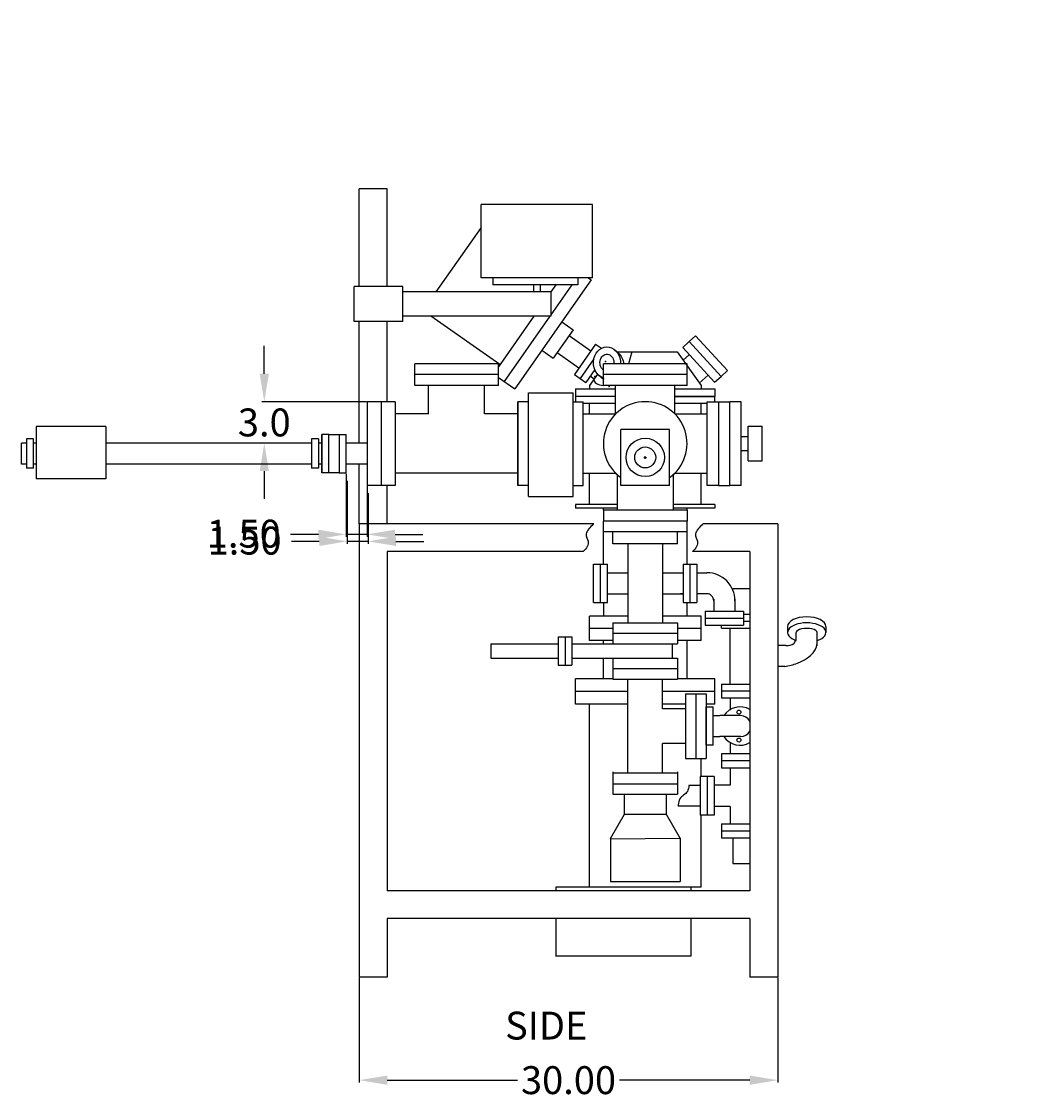
# Model space of a CAD drawing. Extents: x -38 to 109, y -18 to 137.
# Drawn here: x -36 to 36, y -18 to 60 of the extents above; entities that cross this region are included whole.
import ezdxf

# ---------------------------------------------------------------- set-up
doc = ezdxf.new("R2010")
doc.units = 0
doc.header["$MEASUREMENT"] = 0
doc.layers.get('0').update_dxf_attribs({"linetype": 'CONTINUOUS'})
doc.layers.get('DEFPOINTS').update_dxf_attribs({"linetype": 'CONTINUOUS'})
for name, color, linetype in [('1', 1, 'CONTINUOUS'), ('CUTOUT', 5, 'CONTINUOUS'), ('TOPHAT', 5, 'CONTINUOUS')]:
    doc.layers.add(name, color=color, linetype=linetype)
doc.styles.get("Standard").update_dxf_attribs({"font": 'techb___.ttf', "height": 2})
doc.dimstyles.new('STANDARD$0', dxfattribs={"dimtxt": 0.5, "dimasz": 2, "dimexe": 0.18, "dimexo": 0.0625, "dimgap": 0.09, "dimtad": 0, "dimtih": 1, "dimtoh": 1, "dimzin": 0, "dimtxsty": 'STANDARD', "dimcen": 0.09, "dimazin": 3, "dimtfac": 1, "dimtdec": 4, "dimtofl": 0, "dimtmove": 0, "dimatfit": 3, "dimtolj": 1, "dimtzin": 0})

# ---------------------------------------------------------------- blocks, each defined once
blk = doc.blocks.new('*D108')
at = {"color": 0, "linetype": 'BYBLOCK'}
for p, q in [((73.068, 107.352), (57.027, 107.352)), ((57.207, 105.352), (57.207, 101.081)), ((57.207, 94.591), (57.207, 98.863)), ((73.068, 92.591), (57.027, 92.591)), ((-12.802, 27.202), (-12.802, 22.674)), ((-11.302, 26.302), (-11.302, 22.674)), ((-14.802, 22.854), (-16.802, 22.854)), ((-11.302, 22.854), (-12.802, 22.854)), ((-9.302, 22.854), (-7.302, 22.854))]:
    blk.add_line(p, q, dxfattribs=at)
for points in [[(56.873, 105.352), (57.54, 105.352), (57.207, 107.352)], [(56.873, 94.591), (57.54, 94.591), (57.207, 92.591)], [(-14.802, 23.187), (-14.802, 22.52), (-12.802, 22.854)], [(-9.302, 23.187), (-9.302, 22.52), (-11.302, 22.854)]]:
    blk.add_solid(points, dxfattribs=at)
at = {"layer": 'DEFPOINTS', "color": 0, "linetype": 'BYBLOCK'}
for p in [(73.13, 107.352), (57.207, 92.591), (73.131, 92.591), (-12.802, 27.265), (-11.302, 26.365), (-12.802, 22.854)]:
    blk.add_point(p, dxfattribs=at)
at = {"color": 0, "linetype": 'BYBLOCK', "char_height": 2, "attachment_point": 5}
for s, insert in [('\\A1;14.76', (57.207, 99.972)), ('\\A1;1.50', (-20.154, 22.905))]:
    blk.add_mtext(s, dxfattribs=dict(at, insert=insert))
blk = doc.blocks.new('*D113')
at = {"color": 0, "linetype": 'BYBLOCK'}
for p, q in [((-11.868, -8.946), (-11.868, -16.449)), ((18.132, -8.946), (18.132, -16.449)), ((-9.868, -16.269), (-0.521, -16.269)), ((16.132, -16.269), (6.785, -16.269))]:
    blk.add_line(p, q, dxfattribs=at)
for points in [[(-9.868, -15.936), (-9.868, -16.603), (-11.868, -16.269)], [(16.132, -15.936), (16.132, -16.603), (18.132, -16.269)]]:
    blk.add_solid(points, dxfattribs=at)
at = {"layer": 'DEFPOINTS', "color": 0, "linetype": 'BYBLOCK'}
for p in [(-11.868, -8.883), (18.132, -8.883), (18.132, -16.269)]:
    blk.add_point(p, dxfattribs=at)
at = {"color": 0, "linetype": 'BYBLOCK', "insert": (3.132, -16.269), "char_height": 2, "attachment_point": 5}
blk.add_mtext('\\A1;30.00', dxfattribs=at)
blk = doc.blocks.new('*D107')
at = {"color": 0, "linetype": 'BYBLOCK'}
for p, q in [((-18.681, 34.365), (-18.681, 36.365)), ((-11.364, 32.365), (-18.861, 32.365)), ((-15.364, 29.39), (-18.861, 29.39)), ((-18.681, 27.39), (-18.681, 25.39))]:
    blk.add_line(p, q, dxfattribs=at)
for points in [[(-19.015, 34.365), (-18.348, 34.365), (-18.681, 32.365)], [(-19.015, 27.39), (-18.348, 27.39), (-18.681, 29.39)]]:
    blk.add_solid(points, dxfattribs=at)
at = {"layer": 'DEFPOINTS', "color": 0, "linetype": 'BYBLOCK'}
for p in [(-11.302, 32.365), (-18.681, 29.39), (-15.302, 29.39)]:
    blk.add_point(p, dxfattribs=at)
at = {"color": 0, "linetype": 'BYBLOCK', "insert": (-18.681, 30.877), "char_height": 2, "attachment_point": 5}
blk.add_mtext('\\A1;3.0', dxfattribs=at)

msp = doc.modelspace()

# ---------------------------------------------------------------- linework, layer by layer
for p, q in [((-9.868, 47.617), (-11.868, 47.617)), ((-11.868, 40.617), (-11.868, 47.617)), ((-9.868, 40.617), (-9.868, 47.617)), ((4.861, 46.492), (-3.139, 46.492)), ((-3.139, 41.242), (-3.139, 46.492)), ((4.861, 41.242), (4.861, 46.492)), ((4.861, 41.242), (-3.139, 41.242)), ((-2.283, 41.242), (-2.283, 40.742)), ((3.799, 41.242), (3.799, 40.742)), ((-8.743, 40.617), (-12.243, 40.617)), ((-12.243, 38.117), (-12.243, 40.617)), ((-8.743, 38.117), (-8.743, 40.617)), ((1.861, 40.242), (-8.743, 40.242)), ((3.799, 40.742), (-2.283, 40.742)), ((0.611, 40.742), (0.611, 40.242)), ((1.111, 40.742), (1.111, 40.242)), ((1.861, 40.242), (1.861, 38.492)), ((-8.743, 38.117), (-12.243, 38.117)), ((-11.868, 29.39), (-11.868, 38.117)), ((-9.868, 32.365), (-9.868, 38.117)), ((1.861, 38.492), (-8.743, 38.492)), ((-1.898, 35.086), (-7.898, 35.086)), ((-7.898, 33.526), (-7.898, 35.086)), ((-1.898, 33.526), (-1.898, 35.086)), ((-1.898, 34.306), (-7.898, 34.306)), ((-1.898, 33.526), (-7.898, 33.526)), ((-6.898, 31.485), (-6.898, 33.526)), ((-2.898, 31.485), (-2.898, 33.526)), ((0.268, 25.575), (0.268, 32.989)), ((0.268, 32.989), (3.458, 32.989)), ((3.458, 25.575), (3.458, 32.989)), ((13.632, 32.741), (10.752, 32.741)), ((-9.302, 32.365), (-11.302, 32.365)), ((-11.302, 32.365), (-11.302, 26.365)), ((-10.302, 32.365), (-10.302, 26.365)), ((-9.302, 32.365), (-9.302, 26.365)), ((-0.494, 26.365), (-0.494, 32.365)), ((-0.494, 32.365), (-0.494, 26.365)), ((0.268, 32.365), (-0.494, 32.365)), ((14.694, 26.365), (14.694, 32.365)), ((15.506, 32.365), (14.694, 32.365)), ((15.506, 26.365), (15.506, 32.365)), ((-6.898, 31.485), (-9.302, 31.485)), ((-0.494, 31.485), (-2.898, 31.485)), ((-30.047, 30.582), (-35.047, 30.582)), ((-35.047, 30.582), (-35.047, 26.83)), ((-30.047, 30.582), (-30.047, 26.83)), ((10.382, 30.365), (6.882, 30.365)), ((6.882, 26.365), (6.882, 30.365)), ((10.382, 26.365), (10.382, 30.365)), ((16.006, 28.115), (16.006, 30.615)), ((16.006, 30.615), (17.006, 30.615)), ((17.006, 28.115), (17.006, 30.615)), ((-36.086, 27.89), (-36.086, 29.39)), ((-35.721, 29.39), (-36.086, 29.39)), ((-35.721, 29.69), (-35.721, 27.59)), ((-35.221, 29.69), (-35.721, 29.69)), ((-35.221, 27.59), (-35.221, 29.69)), ((-35.047, 29.39), (-35.221, 29.39)), ((-35.194, 29.39), (-35.221, 29.39)), ((-15.287, 29.39), (-30.047, 29.39)), ((-15.287, 29.39), (-15.498, 29.39)), ((-15.287, 29.39), (-15.302, 29.39)), ((-15.287, 29.69), (-15.287, 27.59)), ((-14.787, 29.69), (-15.287, 29.69)), ((-14.787, 29.69), (-14.787, 27.59)), ((-14.552, 29.39), (-14.787, 29.39)), ((-14.052, 30.015), (-14.552, 30.015)), ((-14.552, 30.015), (-14.552, 27.265)), ((-14.552, 27.265), (-14.552, 30.015)), ((-14.052, 27.265), (-14.052, 30.015)), ((-14.052, 30.015), (-13.302, 30.015)), ((-13.302, 30.015), (-12.802, 30.015)), ((-13.302, 30.015), (-13.302, 27.265)), ((-13.302, 30.015), (-13.302, 27.265)), ((-12.802, 27.265), (-12.802, 30.015)), ((-11.302, 29.39), (-12.802, 29.39)), ((15.506, 29.865), (16.006, 29.865)), ((15.506, 28.865), (16.006, 28.865)), ((-35.721, 27.89), (-36.086, 27.89)), ((-35.047, 27.89), (-35.221, 27.89)), ((-35.194, 27.89), (-35.221, 27.89)), ((-15.287, 27.89), (-30.047, 27.89)), ((-15.287, 27.89), (-15.498, 27.89)), ((-15.287, 27.89), (-15.302, 27.89)), ((-14.552, 27.89), (-14.787, 27.89)), ((-11.302, 27.89), (-12.802, 27.89)), ((-11.868, 23.617), (-11.868, 27.89)), ((8.542, 28.369), (8.722, 28.369)), ((8.632, 28.279), (8.632, 28.459)), ((16.006, 28.115), (17.006, 28.115)), ((-35.221, 27.59), (-35.721, 27.59)), ((-14.787, 27.59), (-15.287, 27.59)), ((-14.052, 27.265), (-14.552, 27.265)), ((-13.302, 27.265), (-14.052, 27.265)), ((-13.302, 27.265), (-12.802, 27.265)), ((-0.494, 27.245), (-9.302, 27.245)), ((-30.047, 26.83), (-35.047, 26.83)), ((-9.302, 26.365), (-11.302, 26.365)), ((-9.868, 23.617), (-9.868, 26.365)), ((0.268, 26.365), (-0.494, 26.365)), ((10.382, 26.365), (6.882, 26.365)), ((15.506, 26.365), (14.694, 26.365)), ((0.268, 25.575), (3.458, 25.575)), ((13.632, 24.991), (13.632, 24.737)), ((-11.868, 23.617), (-11.868, -8.883)), ((4.937, 23.617), (-11.868, 23.617)), ((4.9, 23.58), (4.937, 23.617)), ((5.632, 23.026), (5.632, 23.806)), ((11.632, 23.026), (11.632, 23.806)), ((12.706, 23.541), (12.782, 23.617)), ((18.132, 23.617), (12.782, 23.617)), ((18.132, 23.617), (18.132, -8.883)), ((11.632, 23.026), (5.632, 23.026)), ((6.319, 22.185), (6.319, 23.026)), ((10.945, 22.185), (10.945, 23.026)), ((-9.868, 21.617), (-9.868, -2.693)), ((4.186, 21.617), (-9.868, 21.617)), ((10.945, 22.185), (6.319, 22.185)), ((7.382, 22.185), (7.382, 16.516)), ((9.882, 22.185), (9.882, 16.516)), ((16.132, 21.617), (12.023, 21.617)), ((16.132, 21.617), (16.132, -2.693)), ((4.922, 20.726), (5.922, 20.726)), ((4.922, 17.976), (4.922, 20.726)), ((5.282, 20.726), (5.762, 20.726)), ((5.422, 17.976), (5.422, 20.726)), ((5.922, 17.976), (5.922, 20.726)), ((5.922, 20.101), (7.132, 20.101)), ((7.132, 20.101), (7.382, 20.101)), ((9.882, 20.101), (11.342, 20.101)), ((11.342, 20.726), (11.342, 17.976)), ((11.342, 20.726), (12.342, 20.726)), ((11.842, 20.726), (11.842, 17.976)), ((12.342, 20.726), (12.342, 17.976)), ((12.342, 20.101), (13.061, 20.101)), ((5.922, 18.601), (7.382, 18.601)), ((9.882, 18.601), (11.342, 18.601)), ((11.342, 18.601), (11.167, 18.601)), ((11.342, 19.156), (11.342, 17.976)), ((13.041, 18.601), (12.342, 18.601)), ((14.906, 18.975), (16.149, 18.975)), ((14.906, 18.874), (14.906, 18.975)), ((4.922, 17.976), (5.922, 17.976)), ((5.282, 17.976), (5.762, 17.976)), ((11.342, 17.976), (12.342, 17.976)), ((13.541, 18.205), (13.541, 17.351)), ((13.541, 18.1), (13.541, 17.351)), ((15.061, 18.204), (15.061, 17.351)), ((15.061, 18.099), (15.061, 17.351)), ((12.922, 17.351), (15.682, 17.351)), ((12.922, 17.351), (12.922, 16.351)), ((15.68, 17.351), (15.679, 16.351)), ((15.679, 17.125), (16.132, 17.125)), ((6.319, 16.516), (10.945, 16.516)), ((6.319, 16.516), (6.319, 15.016)), ((10.945, 16.516), (10.945, 15.016)), ((12.922, 16.851), (15.682, 16.851)), ((12.922, 16.351), (15.682, 16.351)), ((14.095, 16.125), (14.095, 16.351)), ((15.679, 16.625), (16.132, 16.625)), ((18.839, 16.253), (18.839, 15.822)), ((21.589, 16.253), (21.589, 15.822)), ((2.382, 15.516), (3.382, 15.516)), ((2.382, 15.516), (2.382, 13.481)), ((2.897, 15.502), (2.897, 13.47)), ((3.382, 15.516), (3.382, 13.481)), ((6.319, 15.766), (10.945, 15.766)), ((14.095, 16.125), (16.132, 16.125)), ((14.715, 12.125), (14.713, 16.125)), ((19.464, 15.246), (19.464, 15.822)), ((20.964, 14.875), (20.964, 15.822)), ((-2.428, 15.016), (2.382, 15.016)), ((-2.428, 15.016), (-2.428, 13.981)), ((3.382, 15.016), (10.945, 15.016)), ((10.565, 15.016), (10.565, 13.981)), ((18.712, 14.877), (18.132, 14.877)), ((-2.428, 13.981), (2.382, 13.981)), ((3.382, 13.981), (10.945, 13.981)), ((6.319, 13.981), (6.319, 12.481)), ((10.945, 13.981), (10.945, 12.481)), ((2.382, 13.481), (3.382, 13.481)), ((6.319, 13.231), (10.945, 13.231)), ((18.632, 13.375), (18.132, 13.375)), ((6.319, 12.481), (10.945, 12.481)), ((7.382, 5.731), (7.382, 12.481)), ((9.882, 10.356), (9.882, 12.481)), ((14.091, 12.111), (14.092, 11.111)), ((16.132, 11.611), (14.092, 11.611)), ((14.095, 12.125), (16.132, 12.125)), ((11.512, 11.418), (11.512, 6.793)), ((11.512, 11.418), (13.012, 11.418)), ((12.262, 11.418), (12.262, 6.793)), ((13.012, 11.418), (13.012, 6.793)), ((16.132, 11.111), (14.092, 11.111)), ((14.712, 11.111), (14.712, 10.257)), ((11.512, 10.356), (9.882, 10.356)), ((13.012, 10.486), (13.512, 10.486)), ((13.012, 10.486), (13.012, 7.726)), ((13.012, 7.736), (13.012, 10.486)), ((13.012, 10.486), (13.512, 10.486)), ((13.014, 10.486), (13.014, 7.736)), ((13.512, 7.736), (13.512, 10.486)), ((13.512, 9.861), (13.972, 9.861)), ((15.472, 9.861), (13.972, 9.861)), ((9.882, 5.731), (9.882, 7.856)), ((11.512, 7.856), (9.882, 7.856)), ((13.512, 7.736), (13.012, 7.736)), ((13.512, 8.361), (13.972, 8.361)), ((15.472, 8.361), (13.972, 8.361)), ((14.714, 7.964), (14.714, 7.111)), ((16.132, 7.111), (14.092, 7.111)), ((14.094, 7.111), (14.095, 6.111)), ((11.512, 6.793), (13.012, 6.793)), ((16.132, 6.611), (14.092, 6.611)), ((12.579, 5.493), (12.579, 2.733)), ((13.579, 5.493), (12.579, 5.493)), ((13.079, 5.493), (13.079, 2.733)), ((13.579, 5.493), (13.579, 2.733)), ((14.095, 6.111), (16.132, 6.111)), ((14.715, 6.111), (14.714, 4.873)), ((6.322, 4.981), (10.942, 4.981)), ((12.579, 4.863), (11.766, 4.863)), ((11.766, 4.851), (11.766, 4.863)), ((14.714, 4.873), (13.579, 4.873)), ((6.322, 4.231), (10.942, 4.231)), ((7.132, 4.231), (7.132, 2.777)), ((10.132, 4.231), (10.132, 2.807)), ((11.004, 3.464), (11.004, 3.363)), ((12.579, 3.363), (11.004, 3.363)), ((14.713, 3.353), (13.579, 3.353)), ((14.713, 3.353), (14.713, 2.111)), ((7.132, 2.777), (6.128, 1.038)), ((7.132, 2.807), (10.132, 2.807)), ((10.132, 2.807), (11.148, 1.047)), ((13.579, 2.733), (12.579, 2.733)), ((14.095, 2.111), (16.132, 2.111)), ((14.095, 2.111), (14.095, 1.111)), ((14.095, 1.611), (16.132, 1.611)), ((6.128, 1.038), (11.132, 1.075)), ((6.132, 1.045), (6.132, -2.019)), ((11.132, 1.075), (11.132, -2.019)), ((14.095, 1.111), (16.132, 1.111)), ((14.906, 1.102), (14.906, -0.739)), ((16.149, -0.739), (16.149, 1.102)), ((14.906, -0.739), (16.149, -0.739)), ((6.132, -2.019), (11.132, -2.019)), ((16.132, -2.693), (-9.868, -2.693)), ((16.132, -4.693), (-9.868, -4.693)), ((-9.868, -4.693), (-9.868, -8.883)), ((16.132, -4.693), (16.132, -8.883)), ((-9.868, -8.883), (-11.868, -8.883)), ((18.132, -8.883), (16.132, -8.883))]:
    msp.add_line(p, q)
at = {"linetype": 'CONTINUOUS'}
for p, q in [((13.882, 32.365), (14.694, 32.365)), ((13.882, 26.365), (14.694, 26.365)), ((6.322, 5.821), (6.322, 4.231)), ((10.942, 5.731), (6.322, 5.731)), ((10.942, 5.821), (10.942, 4.231))]:
    msp.add_line(p, q, dxfattribs=at)
for centre, radius in [((8.632, 28.369), 1.375), ((8.632, 28.369), 0.75), ((15.351, 10.112), 0.142), ((15.351, 8.11), 0.142)]:
    msp.add_circle(centre, radius)
for centre, radius, start, end in [((8.632, 29.365), 3, 224.96435, 234.31467), ((8.632, 29.365), 3, 305.68533, 315.03565), ((13.061, 18.101), 2, 359.9682, 90), ((13.041, 18.101), 0.5, 359.9682, 90), ((15.429, 9.111), 1.375, 59.25432, 146.94427), ((15.472, 9.111), 0.75, 28.35764, 90), ((15.472, 9.111), 0.75, 270, 331.64236), ((15.429, 9.111), 1.375, 213.05573, 300.74568)]:
    msp.add_arc(centre, radius, start, end)
for centre, major_axis, ratio, start_param, end_param in [((20.214, 15.822), (-1.375, 0), 0.5, 2.147728, 7.27705), ((20.214, 16.253), (-1.375, 0), 0.5, 3.141593, 6.283185), ((20.214, 15.822), (0.75, 0), 0.386059, 0, 3.141593)]:
    msp.add_ellipse(centre, major_axis=major_axis, ratio=ratio, start_param=start_param, end_param=end_param)
for points in [[(4.91, 23.578), (4.675, 23.372), (4.212, 22.859), (4.717, 22.27), (4.42, 21.864), (4.186, 21.617)], [(12.747, 23.578), (12.512, 23.372), (12.049, 22.859), (12.554, 22.27), (12.257, 21.864), (12.023, 21.617)]]:
    msp.add_open_spline(points, degree=3, knots=[0.769659, 0.769659, 0.769659, 0.769659, 1.34502, 1.889769, 2.753675, 2.753675, 2.753675, 2.753675])
for points, start_tangent in [([(18.632, 13.375), (19.558, 13.623), (20.967, 15.032), (20.967, 15.269)], (1, 0)), ([(18.712, 14.877), (19.281, 15.029), (19.437, 15.301)], (-0.965926, -0.258819))]:
    msp.add_spline(points, degree=3, dxfattribs=dict(start_tangent=start_tangent))
at = {"end_tangent": (0, -1)}
msp.add_spline([(11.766, 4.851), (11.652, 4.424), (11.118, 3.891), (11.004, 3.464)], degree=3, dxfattribs=at)
at = {"layer": '1'}
for p, q in [((-3.139, 44.86), (-6.372, 40.242)), ((4.759, 41.104), (-0.719, 33.281)), ((4.562, 41.242), (4.759, 41.104)), ((3.362, 40.742), (1.861, 38.598)), ((2.218, 40.742), (1.868, 40.242)), ((-1.787, 35.022), (-6.744, 38.492)), ((0.642, 38.492), (-1.898, 34.864)), ((1.786, 38.492), (-1.486, 33.818)), ((2.651, 38.093), (3.47, 37.52)), ((3.47, 37.52), (2.036, 35.472)), ((3.183, 37.11), (4.74, 36.02)), ((11.79, 36.67), (12.247, 37.089)), ((14.524, 34.596), (12.247, 37.089)), ((5.07, 36.491), (3.55, 34.321)), ((5.07, 36.491), (5.497, 36.193)), ((11.332, 36.252), (11.79, 36.67)), ((14.066, 34.178), (11.79, 36.67)), ((14.066, 34.178), (11.79, 36.67)), ((1.217, 36.046), (2.036, 35.472)), ((2.323, 35.882), (3.879, 34.792)), ((5.479, 36.205), (5.455, 36.17)), ((6.587, 35.941), (10.932, 35.941)), ((7.679, 35.941), (7.431, 35.086)), ((10.932, 35.941), (12.632, 33.513)), ((13.609, 33.76), (11.332, 36.252)), ((11.353, 35.34), (11.796, 35.744)), ((4.944, 35.44), (3.959, 34.034)), ((11.632, 35.086), (5.632, 35.086)), ((5.632, 33.526), (5.632, 35.086)), ((11.632, 33.526), (11.632, 35.086)), ((-1.898, 34.107), (-0.719, 33.281)), ((3.55, 34.321), (3.959, 34.034)), ((3.959, 34.034), (4.369, 33.747)), ((5.012, 34.666), (4.369, 33.747)), ((5.215, 34.345), (4.632, 33.513)), ((4.691, 34.208), (4.978, 34.007)), ((11.632, 34.306), (5.632, 34.306)), ((12.51, 33.688), (13.145, 34.268)), ((13.609, 33.76), (14.066, 34.178)), ((14.066, 34.178), (14.524, 34.596)), ((3.632, 33.291), (6.512, 33.291)), ((3.632, 33.291), (3.632, 32.365)), ((4.632, 33.513), (4.632, 33.291)), ((11.632, 33.526), (5.632, 33.526)), ((6.512, 31.485), (6.512, 33.526)), ((10.752, 31.485), (10.752, 33.526)), ((10.752, 33.291), (13.632, 33.291)), ((12.632, 33.513), (12.632, 33.291)), ((13.632, 33.291), (13.632, 32.741)), ((6.512, 32.741), (3.632, 32.741)), ((10.752, 32.741), (13.632, 32.741)), ((13.632, 32.365), (13.632, 32.741)), ((4.194, 26.365), (4.194, 32.365)), ((6.512, 32.241), (4.194, 32.241)), ((4.632, 31.485), (4.632, 32.241)), ((13.07, 32.241), (10.752, 32.241)), ((12.632, 31.485), (12.632, 32.241)), ((13.07, 26.365), (13.07, 32.365)), ((13.07, 32.365), (13.882, 32.365)), ((13.882, 32.365), (13.882, 26.365)), ((4.632, 24.991), (4.632, 27.245)), ((6.632, 27.129), (6.632, 24.586)), ((10.632, 27.129), (10.632, 24.586)), ((12.632, 24.991), (12.632, 27.245)), ((13.882, 26.365), (13.07, 26.365)), ((3.632, 24.991), (3.632, 24.737)), ((6.632, 24.991), (3.632, 24.991)), ((6.632, 24.737), (3.632, 24.737)), ((5.632, 24.586), (5.632, 24.737)), ((13.632, 24.991), (10.632, 24.991)), ((13.632, 24.737), (10.632, 24.737)), ((11.632, 24.586), (11.632, 24.737)), ((11.632, 24.586), (5.632, 24.586)), ((5.632, 24.586), (5.632, 23.806)), ((11.632, 24.586), (11.632, 23.806)), ((11.632, 23.806), (5.632, 23.806)), ((5.632, 20.726), (5.632, 23.026)), ((11.632, 20.726), (11.632, 23.026)), ((5.632, 17.976), (5.632, 16.981)), ((11.632, 16.981), (11.632, 17.976)), ((7.382, 16.981), (4.632, 16.981)), ((4.632, 15.241), (4.632, 16.981)), ((12.632, 16.981), (9.882, 16.981)), ((12.632, 15.241), (12.632, 16.981)), ((6.319, 16.111), (4.632, 16.111)), ((12.632, 16.111), (10.945, 16.111)), ((6.319, 15.241), (4.632, 15.241)), ((5.632, 15.016), (5.632, 15.241)), ((12.632, 15.241), (10.945, 15.241)), ((11.632, 12.493), (11.632, 15.241)), ((5.632, 12.493), (5.632, 13.981)), ((3.632, 10.693), (3.632, 12.493)), ((6.319, 12.493), (3.632, 12.493)), ((13.632, 12.493), (10.945, 12.493)), ((13.632, 10.693), (13.632, 12.493)), ((7.382, 11.593), (3.632, 11.593)), ((13.632, 11.593), (9.882, 11.593)), ((7.382, 10.693), (3.632, 10.693)), ((4.632, -2.446), (4.632, 10.693)), ((11.512, 10.693), (9.882, 10.693)), ((13.632, 10.693), (13.012, 10.693)), ((12.632, 5.493), (12.632, 6.793)), ((12.632, 2.593), (12.632, 2.733)), ((12.632, -2.446), (12.632, 2.733)), ((12.632, -2.446), (2.22, -2.446)), ((2.22, -2.446), (2.22, -2.693)), ((11.891, -2.446), (11.891, -2.693)), ((2.22, -4.693), (2.22, -7.385)), ((11.891, -4.693), (11.891, -7.385)), ((11.891, -7.385), (2.19, -7.385)), ((-11.868, -8.093), (-11.868, -8.693)), ((-9.868, -8.093), (-9.868, -8.693)), ((16.132, -8.093), (16.132, -8.693)), ((18.132, -8.093), (18.132, -8.693))]:
    msp.add_line(p, q, dxfattribs=at)
at = {"layer": '1', "linetype": 'CONTINUOUS'}
for p, q in [((3.458, 32.365), (4.194, 32.365)), ((4.194, 31.485), (6.512, 31.485)), ((10.752, 31.485), (13.07, 31.485)), ((4.194, 27.245), (6.509, 27.245)), ((10.755, 27.245), (13.07, 27.245)), ((3.458, 26.365), (4.194, 26.365))]:
    msp.add_line(p, q, dxfattribs=at)
at = {"layer": '1'}
msp.add_arc((8.632, 29.365), 3, 305.68533, 234.31467, dxfattribs=at)
at = {"layer": '1', "extrusion": (0, 0, -1)}
for centre, major_axis, ratio, start_param, end_param in [((5.886, 35.16), (0, -1.126), 0.863217, 1.837214, 4.778608), ((5.886, 35.16), (0, 0.614), 0.812934, 3.673984, 7.975595), ((6.115, 34.96), (0, -1.126), 0.863217, 3.813497, 4.600972), ((5.886, 35.16), (0, -1.126), 0.863217, 6.546973, 8.104912)]:
    msp.add_ellipse(centre, major_axis=major_axis, ratio=ratio, start_param=start_param, end_param=end_param, dxfattribs=at)
at = {"layer": '1'}
msp.add_ellipse((5.805, 33.948), major_axis=(-0.868, 0), ratio=0.500873, start_param=6.283185, end_param=7.653726, dxfattribs=at)
at = {"layer": '1', "color": 1, "linetype": 'BYBLOCK'}
for p in [(5.779, 35.239), (5.027, 34.164), (5.652, 34.039), (6.053, 33.446)]:
    msp.add_point(p, dxfattribs=at)
at = {"layer": 'TOPHAT'}
for p, q in [((5.479, 36.205), (5.455, 36.17)), ((6.432, 36.086), (6.827, 35.744)), ((4.944, 35.44), (3.959, 34.034)), ((5.012, 34.666), (4.369, 33.747)), ((5.215, 34.345), (4.632, 33.513)), ((4.691, 34.208), (4.978, 34.007)), ((5.271, 34.295), (5.663, 33.946)), ((10.752, 32.741), (13.632, 32.741))]:
    msp.add_line(p, q, dxfattribs=at)
at = {"layer": 'TOPHAT', "extrusion": (0, 0, -1)}
msp.add_ellipse((6.115, 34.96), major_axis=(0, -1.126), ratio=0.863217, start_param=6.80277, end_param=6.927312, dxfattribs=at)

# ---------------------------------------------------------------- texts
msp.add_text('SIDE', height=2).set_placement((-1.416, -13.359))

# ---------------------------------------------------------------- dimensions: what is measured, and where the dimension line sits
dim = msp.add_linear_dim(base=(-12.802, 22.854), p1=(-11.302, 26.365), p2=(-12.802, 27.265), dimstyle='STANDARD$0')
dim.commit()
dim.dimension.update_dxf_attribs({"geometry": '*D108', "text_midpoint": (-20.154, 22.905), "dimtype": 160})
dim = msp.add_linear_dim(base=(-18.681, 29.39), p1=(-11.302, 32.365), p2=(-15.302, 29.39), angle=90, text='3.0', dimstyle='STANDARD$0')
dim.commit()
dim.dimension.update_dxf_attribs({"geometry": '*D107', "text_midpoint": (-18.681, 30.877)})
dim = msp.add_linear_dim(base=(18.132, -16.269), p1=(-11.868, -8.883), p2=(18.132, -8.883), dimstyle='STANDARD$0')
dim.commit()
dim.dimension.update_dxf_attribs({"geometry": '*D113', "text_midpoint": (3.132, -16.269)})
at = {"layer": 'CUTOUT'}
dim = msp.add_linear_dim(base=(57.269, 92.091), p1=(73.193, 106.852), p2=(73.193, 92.091), angle=90, dimstyle='STANDARD$0', dxfattribs=at)
dim.commit()
dim.dimension.update_dxf_attribs({"geometry": '*D108', "text_midpoint": (57.269, 99.471), "insert": (0.062, -0.5)})

doc.saveas('drawing.dxf')
